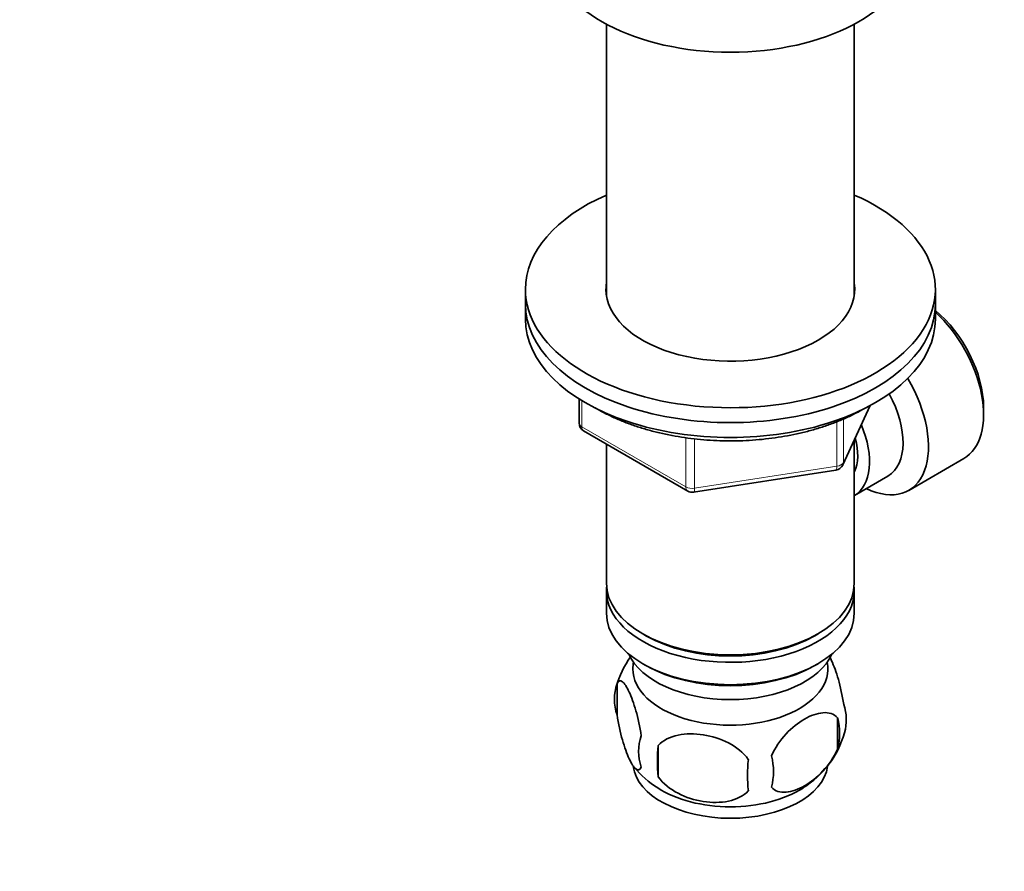
# Model space of a CAD drawing. Units: millimetres. Extents: x 0 to 744, y 0 to 1164.
# Drawn here: x 558 to 666, y 258 to 352 of the extents above; entities that cross this region are included whole.
import ezdxf
from ezdxf import colors
from ezdxf.entities.mleader import LeaderData, LeaderLine
from ezdxf.math import Vec2, Vec3

# ---------------------------------------------------------------- set-up
doc = ezdxf.new("R2010")
doc.units = ezdxf.units.MM
doc.layers.add('DV7_Défaut', color=7, linetype='Continuous')
doc.layers.add('Défaut', color=7, linetype='Continuous')

# ---------------------------------------------------------------- blocks, each defined once
blk = doc.blocks.new('_DOT')
at = {"color": 0}
blk.add_line((0, 0), (-1, 0), dxfattribs=at)
at = {"color": 0, "const_width": 0.333}
blk.add_lwpolyline([(-0.1665, 0, 1), (0.1665, 0, 1)], format="xyb", close=True, dxfattribs=at)
blk = doc.blocks.new('SE6')
at = {"layer": 'DV7_Défaut', "color": 7, "linetype": 'Continuous', "lineweight": 35}
for p, q in [((622.49, 351.1), (622.49, 321.34)), ((649.69, 321.34), (649.69, 351.1)), ((613.59, 322.01), (613.59, 320.38)), ((658.59, 320.38), (658.59, 322.01)), ((613.59, 320.38), (613.59, 318.75)), ((658.59, 318.75), (658.59, 320.38)), ((619.48, 309.99), (619.48, 307.35)), ((648.43, 302.74), (651.45, 309.25)), ((663.88, 308.25), (663.88, 309.07)), ((619.98, 306.48), (631.41, 299.88)), ((622.49, 305.03), (622.49, 289.76)), ((649.69, 289.76), (649.69, 305.46)), ((655.66, 299.95), (661.71, 303.45)), ((632.06, 299.76), (647.67, 302.18)), ((649.71, 299.41), (653.38, 301.53)), ((622.49, 288.94), (622.49, 286.49)), ((649.69, 286.49), (649.69, 288.94)), ((626.47, 284.21), (626.83, 284)), ((645.35, 284), (645.71, 284.21)), ((626.47, 280.94), (626.83, 280.74)), ((645.35, 280.74), (645.71, 280.94)), ((623.66, 278.75), (623.66, 275.32)), ((647.85, 275.01), (647.85, 271.58)), ((628.16, 271.96), (628.16, 268.53))]:
    blk.add_line(p, q, dxfattribs=at)
at = {"layer": 'DV7_Défaut', "color": 7, "linetype": 'Continuous', "lineweight": 18}
for p, q in [((619.77, 309.8), (619.77, 306.94)), ((648.49, 303.01), (651.36, 309.2)), ((619.77, 306.94), (631.2, 300.34)), ((647.78, 302.61), (647.78, 307.49)), ((648.49, 307.77), (648.49, 303.01)), ((631.2, 300.34), (631.2, 305.73)), ((632.17, 305.6), (632.17, 300.19)), ((632.17, 300.19), (647.78, 302.61))]:
    blk.add_line(p, q, dxfattribs=at)
at = {"layer": 'DV7_Défaut', "color": 7, "linetype": 'Continuous', "lineweight": 35}
for centre, radius, start, end in [((620.48, 307.35), 1, 180, 240), ((647.52, 303.16), 1, 278.794, 335.1039), ((631.91, 300.75), 1, 240, 278.794), ((633.64, 275.59), 10.47, 144.3017, 164.2795), ((628.57, 277.04), 5.21, 160.7609, 199.2391), ((643.52, 274.76), 5.29, 344.6229, 18.9114), ((641.21, 273.29), 6.86, 345.5086, 14.4914), ((631.09, 271.32), 5.08, 160.2544, 199.7456), ((638.59, 276.16), 10.4, 301.7095, 344.3533), ((647, 270.25), 18.91, 174.7965, 185.2035), ((653.92, 268.72), 15.95, 173.8261, 186.1739), ((633.96, 269.11), 6.86, 345.5143, 14.4857), ((633.85, 276.38), 10.73, 219.2756, 237.702)]:
    blk.add_arc(centre, radius, start, end, dxfattribs=at)
for centre, major_axis, start_param, end_param in [((636.09, 359.57), (-20, 0), 0.101317, 3.040276), ((636.09, 322.01), (-22.5, 0), 5.361457, 6.283185), ((636.09, 322.01), (-22.5, 0), 0, 4.063321), ((636.09, 322.01), (-13.65, 0), 6.197567, 6.283185), ((636.09, 322.01), (-13.65, 0), 0, 3.227211), ((636.09, 320.38), (-22.5, 0), 0, 3.141593), ((636.09, 320.38), (-22.5, 0), 0, 3.141593), ((657.16, 312.95), (4.75, -8.23), 0.785398, 2.146265), ((656.46, 312.54), (-5.25, 9.09), 3.141593, 5.206067), ((636.09, 318.75), (-22.5, 0), 0, 3.141593), ((650.41, 309.05), (-5.25, 9.09), 2.437045, 4.729866), ((649.38, 308.46), (-4, 6.93), 3.141593, 4.67825), ((645.71, 306.33), (-4, 6.93), 3.141593, 4.499263), ((645.71, 306.33), (-3.08, 5.33), 3.514149, 4.275128), ((636.09, 289.76), (13.6, 0), 3.141593, 6.283185), ((636.09, 288.94), (-13.6, 0), 6.231169, 6.283185), ((636.09, 288.94), (-13.6, 0), 0, 3.193609), ((636.09, 286.49), (13.6, 0), 3.141593, 6.283185), ((636.09, 289.35), (-13.1, 0), 0.785398, 2.356194), ((636.09, 283.64), (-11.5, 0), 0.250403, 2.891189), ((636.09, 280.37), (-10.7, 0), 0, 3.259496), ((636.09, 280.37), (-10.7, 0), 6.165281, 6.283185), ((636.09, 286.09), (-13.1, 0), 0.785398, 2.356194), ((636.09, 270.16), (-10.7, 0), 0.079406, 3.061883), ((636.09, 271.42), (-10.7, 0), 0.729131, 2.41231)]:
    blk.add_ellipse(centre, major_axis=major_axis, ratio=0.57735, start_param=start_param, end_param=end_param, dxfattribs=at)
at = {"layer": 'DV7_Défaut', "color": 7, "linetype": 'Continuous', "lineweight": 18}
for centre, major_axis, ratio, start_param, end_param in [((620.48, 307.35), (1, 0), 0.57735, 3.141593, 3.926991), ((620.48, 307.35), (0.5, 0.866), 0.57735, 2.356194, 3.141593), ((647.52, 303.16), (-0.153, 0.988), 0.211325, 3.141593, 4.080475), ((647.52, 303.16), (1, 0), 0.57735, 4.974188, 6.021386), ((647.52, 303.16), (-0.907, 0.421), 0.788675, 3.141593, 3.492472), ((631.91, 300.75), (-1, 0), 0.57735, 0.785398, 1.832596), ((631.91, 300.75), (0.5, 0.866), 0.57735, 2.356194, 3.141593), ((631.91, 300.75), (-0.153, 0.988), 0.211325, 3.141593, 4.080475)]:
    blk.add_ellipse(centre, major_axis=major_axis, ratio=ratio, start_param=start_param, end_param=end_param, dxfattribs=at)
at = {"layer": 'DV7_Défaut', "color": 7, "linetype": 'Continuous', "lineweight": 35}
for points, knots in [([(621.24, 309.02), (621.48, 308.88), (622.06, 308.55), (623.05, 308.05), (624.21, 307.55), (625.42, 307.09), (626.69, 306.68), (627.99, 306.33), (629.34, 306.03), (630.71, 305.79), (632.11, 305.6), (633.52, 305.47), (634.95, 305.39), (636.38, 305.37), (637.81, 305.41), (639.24, 305.51), (640.65, 305.67), (642.03, 305.88), (643.39, 306.14), (644.72, 306.47), (646.01, 306.84), (647.26, 307.27), (648.45, 307.75), (649.56, 308.26), (650.33, 308.67), (650.68, 308.87), (650.73, 308.9)], [0, 0, 0, 0, 0.030262, 0.0743, 0.11832, 0.162313, 0.206274, 0.250202, 0.294101, 0.337973, 0.381823, 0.425656, 0.469478, 0.513295, 0.557112, 0.600934, 0.644766, 0.688614, 0.732485, 0.776383, 0.820315, 0.864285, 0.908296, 0.952351, 0.994109, 1, 1, 1, 1]), ([(647.02, 281.62), (647.08, 281.52), (647.14, 281.4), (647.45, 280.72), (647.71, 280.03), (648.17, 278.4), (648.38, 277.45), (648.53, 276.47)], [0, 0, 0, 0, 0.102935, 0.102935, 0.551467, 0.551467, 1, 1, 1, 1]), ([(623.66, 278.75), (623.8, 279.12), (624.01, 279.15), (624.47, 278.78), (624.73, 278.38), (625.24, 277.29), (625.49, 276.59), (625.96, 274.96), (626.17, 274.02), (626.31, 273.04)], [0, 0, 0, 0, 0.25, 0.25, 0.5, 0.5, 0.75, 0.75, 1, 1, 1, 1]), ([(640.6, 270.82), (640.99, 271.72), (641.57, 272.55), (642.84, 273.92), (643.53, 274.46), (644.92, 275.26), (645.61, 275.51), (646.88, 275.61), (647.46, 275.45), (647.85, 275.01)], [0, 0, 0, 0, 0.25, 0.25, 0.5, 0.5, 0.75, 0.75, 1, 1, 1, 1]), ([(626.31, 269.6), (626.17, 269.24), (625.96, 269.21), (625.49, 269.57), (625.24, 269.97), (624.73, 271.07), (624.48, 271.76), (624.01, 273.4), (623.8, 274.34), (623.66, 275.32)], [0, 0, 0, 0, 0.25, 0.25, 0.5, 0.5, 0.75, 0.75, 1, 1, 1, 1]), ([(628.16, 271.96), (628.7, 272.55), (629.48, 272.92), (631.21, 273.28), (632.16, 273.29), (634.07, 272.99), (635.01, 272.7), (636.74, 271.8), (637.53, 271.19), (638.06, 270.43)], [0, 0, 0, 0, 0.25, 0.25, 0.5, 0.5, 0.75, 0.75, 1, 1, 1, 1]), ([(647.85, 271.58), (647.46, 270.69), (646.87, 269.85), (645.61, 268.49), (644.91, 267.94), (643.53, 267.15), (642.84, 266.89), (641.57, 266.79), (640.98, 266.95), (640.6, 267.39)], [0, 0, 0, 0, 0.25, 0.25, 0.5, 0.5, 0.75, 0.75, 1, 1, 1, 1]), ([(638.06, 267), (637.53, 266.41), (636.75, 266.05), (635.01, 265.68), (634.07, 265.68), (632.16, 265.97), (631.22, 266.27), (629.49, 267.17), (628.7, 267.78), (628.16, 268.53)], [0, 0, 0, 0, 0.25, 0.25, 0.5, 0.5, 0.75, 0.75, 1, 1, 1, 1])]:
    blk.add_open_spline(points, degree=3, knots=knots, dxfattribs=at)

msp = doc.modelspace()

# ---------------------------------------------------------------- block references
at = {"layer": 'Défaut'}
msp.add_blockref('SE6', (0, 0), dxfattribs=at)

# ---------------------------------------------------------------- leaders
at = {"layer": 'Défaut', "color": 7, "linetype": 'Continuous', "lineweight": 18}
ml = msp.add_multileader_mtext('Standard', dxfattribs=at)
ml.set_content('{\\pxsm0.9;\\fSolid Edge ISO|b1||i0||c0|p34;\\W1.;13/11/2018\\P}', color=256)
ml.set_leader_properties()
ml.set_arrow_properties(name='DOT')
ml.build(insert=Vec2(0, 0))
ml.multileader.update_dxf_attribs({"leader_type": 0, "dogleg_length": 0, "arrow_head_size": 12})
ctx = ml.context
ctx.base_point, ctx.char_height, ctx.arrow_head_size, ctx.landing_gap_size = Vec3(656.6, 1156.97), 12, 12, 4.2
notes = []
notes.append((ctx, [(0, (0, 0, 0), (0, 0), (1, 0), 1, [])]))
ctx.mtext.insert = Vec3(658.6, 1163.09)
for ctx, leaders in notes:
    for number, flags, end, landing, length, lines in leaders:
        leader = LeaderData()
        leader.index, (leader.has_last_leader_line, leader.has_dogleg_vector, leader.attachment_direction) = number, flags
        leader.last_leader_point, leader.dogleg_vector, leader.dogleg_length = Vec3(end), Vec3(landing), length
        for number, points, colour, breaks in lines:
            line = LeaderLine()
            line.index, line.vertices, line.color, line.breaks = number, Vec3.list(points), colors.encode_raw_color(colour), breaks
            leader.lines.append(line)
        ctx.leaders.append(leader)

doc.saveas('drawing.dxf')
